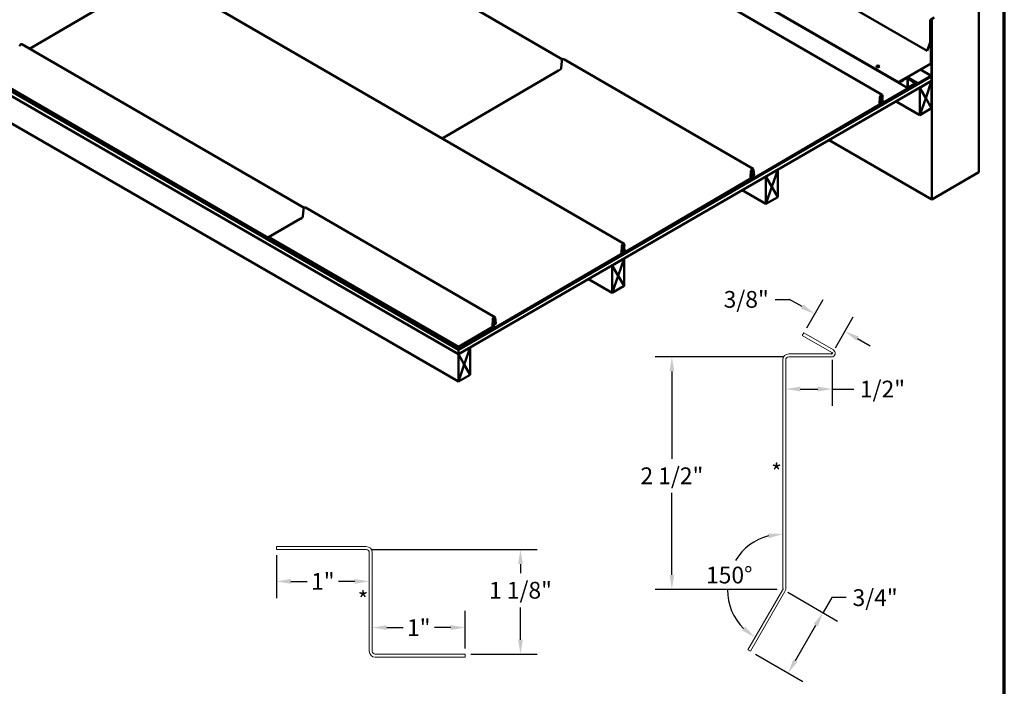
# Model space of a CAD drawing. Units: inches. Extents: x 0.5 to 27.8, y 0.5 to 17.8.
# Drawn here: x 19 to 27.8, y 8.1 to 14.1 of the extents above; entities that cross this region are included whole.
import ezdxf

# ---------------------------------------------------------------- set-up
doc = ezdxf.new("R2010")
doc.units = ezdxf.units.IN
doc.header["$LTSCALE"] = 1.666667
doc.header["$MEASUREMENT"] = 0
doc.linetypes.add('DOTTED', pattern=[0.0482, 0.0069, -0.0413])
doc.layers.get('0').update_dxf_attribs({"lineweight": 13})
for name, color, linetype, lineweight in [('Border (ANSI)', 7, 'Continuous', 70), ('Dimension (ANSI)', 7, 'Continuous', 25), ('Sketch Geometry (ANSI)', 7, 'Continuous', 25), ('Symbol (ANSI)', 7, 'Continuous', 25), ('Visible (ANSI)', 7, 'Continuous', 50)]:
    doc.layers.add(name, color=color, linetype=linetype, lineweight=lineweight)
doc.styles.add('Note Text (ANSI) .09', font='Cambria.ttf')
doc.dimstyles.new('Architectural (ANSI) .09', dxfattribs={"dimscale": 1.666667, "dimtxt": 0.09, "dimasz": 0.078, "dimexe": 0.09, "dimexo": 0.031, "dimgap": 0.031496, "dimtad": 0, "dimtih": 1, "dimtoh": 1, "dimdec": 4, "dimrnd": 1e-08, "dimzin": 3, "dimdsep": 46, "dimlunit": 4, "dimtxsty": 'Note Text (ANSI) .09', "dimcen": 0.09, "dimdle": 0.125, "dimclrd": 256, "dimclre": 256, "dimclrt": 256, "dimadec": 0, "dimazin": 3, "dimtfac": 1, "dimtofl": 0, "dimtmove": 0, "dimatfit": 3, "dimfxl": 1, "dimfrac": 2, "dimtolj": 1, "dimtzin": 12, "dimlwd": -1, "dimlwe": -1, "dimarcsym": 0})

# ---------------------------------------------------------------- blocks, each defined once
blk = doc.blocks.new('Borders ATAS A Border')
at = {"layer": 'Border (ANSI)'}
blk.add_line((16.7, 0.3), (16.7, 10.7), dxfattribs=at)
blk = doc.blocks.new('*D9')
at = {"layer": 'Defpoints', "color": 0, "transparency": 16777216}
for p in [(26.0357, 11.2719), (26.4046, 11.2858), (26.293, 11.0926)]:
    blk.add_point(p, dxfattribs=at)
at = {"layer": 'Dimension (ANSI)', "transparency": 16777216}
for p, q in [((25.7788, 11.5721), (25.9088, 11.5721)), ((26.0213, 11.5071), (25.9088, 11.5721)), ((26.0615, 11.3166), (26.2089, 11.572)), ((26.3188, 11.1373), (26.4796, 11.4157)), ((26.5171, 11.2208), (26.6297, 11.1558))]:
    blk.add_line(p, q, dxfattribs=at)
for points in [[(26.0322, 11.5258), (26.0105, 11.4883), (26.1339, 11.4421)], [(26.528, 11.2396), (26.5063, 11.202), (26.4046, 11.2858)]]:
    blk.add_solid(points, dxfattribs=at)
at = {"layer": 'Dimension (ANSI)', "transparency": 16777216, "insert": (25.5196, 11.5721), "char_height": 0.15, "attachment_point": 5, "style": 'Note Text (ANSI) .09'}
blk.add_mtext('\\A1;3/8"', dxfattribs=at)
blk = doc.blocks.new('*D10')
at = {"layer": 'Defpoints', "color": 0, "transparency": 16777216}
for p in [(26.2905, 11.0835), (25.8739, 10.9323), (26.2905, 10.7685)]:
    blk.add_point(p, dxfattribs=at)
at = {"layer": 'Dimension (ANSI)', "transparency": 16777216}
for p, q in [((26.2905, 11.0318), (26.2905, 10.6185)), ((26.0039, 10.7685), (26.1605, 10.7685)), ((26.2905, 10.7685), (26.4838, 10.7685))]:
    blk.add_line(p, q, dxfattribs=at)
for points in [[(26.0039, 10.7902), (26.0039, 10.7469), (25.8739, 10.7685)], [(26.1605, 10.7902), (26.1605, 10.7469), (26.2905, 10.7685)]]:
    blk.add_solid(points, dxfattribs=at)
at = {"layer": 'Dimension (ANSI)', "transparency": 16777216, "insert": (26.7411, 10.7685), "char_height": 0.15, "attachment_point": 5, "style": 'Note Text (ANSI) .09'}
blk.add_mtext('\\A1;1/2"', dxfattribs=at)
blk = doc.blocks.new('*D11')
at = {"layer": 'Defpoints', "color": 0, "transparency": 16777216}
for p in [(25.8472, 8.9735), (26.2081, 8.7651), (25.5578, 8.4189)]:
    blk.add_point(p, dxfattribs=at)
at = {"layer": 'Dimension (ANSI)', "transparency": 16777216}
for p, q in [((25.892, 8.9476), (26.338, 8.6901)), ((26.2857, 8.8995), (26.2081, 8.7651)), ((26.4157, 8.8995), (26.2857, 8.8995)), ((25.9606, 8.3364), (26.1431, 8.6525)), ((25.6026, 8.393), (26.0255, 8.1489))]:
    blk.add_line(p, q, dxfattribs=at)
for points in [[(26.1243, 8.6634), (26.1618, 8.6417), (26.2081, 8.7651)], [(25.9418, 8.3473), (25.9793, 8.3256), (25.8956, 8.2239)]]:
    blk.add_solid(points, dxfattribs=at)
at = {"layer": 'Dimension (ANSI)', "transparency": 16777216, "insert": (26.6749, 8.8995), "char_height": 0.15, "attachment_point": 5, "style": 'Note Text (ANSI) .09'}
blk.add_mtext('\\A1;3/4"', dxfattribs=at)
blk = doc.blocks.new('*D12')
at = {"layer": 'Defpoints', "color": 0, "transparency": 16777216}
for p in [(24.8531, 11.0568), (25.9005, 11.0568), (25.8472, 8.9735)]:
    blk.add_point(p, dxfattribs=at)
at = {"layer": 'Dimension (ANSI)', "transparency": 16777216}
for p, q in [((25.8489, 11.0568), (24.7031, 11.0568)), ((24.8531, 10.9268), (24.8531, 10.1448)), ((24.8531, 9.1035), (24.8531, 9.8377)), ((25.7955, 8.9735), (24.7031, 8.9735))]:
    blk.add_line(p, q, dxfattribs=at)
for points in [[(24.8315, 10.9268), (24.8748, 10.9268), (24.8531, 11.0568)], [(24.8315, 9.1035), (24.8748, 9.1035), (24.8531, 8.9735)]]:
    blk.add_solid(points, dxfattribs=at)
at = {"layer": 'Dimension (ANSI)', "transparency": 16777216, "insert": (24.8531, 9.9913), "char_height": 0.15, "attachment_point": 5, "style": 'Note Text (ANSI) .09'}
blk.add_mtext('\\A1;2 1/2"', dxfattribs=at)
blk = doc.blocks.new('*D13')
at = {"layer": 'Defpoints', "color": 0, "transparency": 16777216}
for p in [(25.4668, 9.2926), (25.8472, 9.0251), (25.8472, 8.9735), (25.5347, 8.4322)]:
    blk.add_point(p, dxfattribs=at)
at = {"layer": 'Dimension (ANSI)', "transparency": 16777216}
for start, end in [(105.04317, 148.48049), (180.29512, 224.95683)]:
    blk.add_arc((25.8472, 8.9735), 0.4966, start, end, dxfattribs=at)
for points in [[(25.7155, 9.4745), (25.7212, 9.4315), (25.8472, 9.47)], [(25.509, 8.6398), (25.4826, 8.6054), (25.5989, 8.5434)]]:
    blk.add_solid(points, dxfattribs=at)
at = {"layer": 'Dimension (ANSI)', "transparency": 16777216, "insert": (25.3676, 9.102), "char_height": 0.15, "attachment_point": 5, "style": 'Note Text (ANSI) .09'}
blk.add_mtext('\\A1;150°', dxfattribs=at)
blk = doc.blocks.new('*D14')
at = {"layer": 'Defpoints', "color": 0, "transparency": 16777216}
for p in [(22.1668, 8.6315), (22.1668, 8.5911), (23.0001, 8.393)]:
    blk.add_point(p, dxfattribs=at)
at = {"layer": 'Dimension (ANSI)', "transparency": 16777216}
for p, q in [((23.0001, 8.4447), (23.0001, 8.7815)), ((22.2968, 8.6315), (22.4422, 8.6315)), ((22.8701, 8.6315), (22.7247, 8.6315))]:
    blk.add_line(p, q, dxfattribs=at)
for points in [[(22.2968, 8.6532), (22.2968, 8.6098), (22.1668, 8.6315)], [(22.8701, 8.6532), (22.8701, 8.6098), (23.0001, 8.6315)]]:
    blk.add_solid(points, dxfattribs=at)
at = {"layer": 'Dimension (ANSI)', "transparency": 16777216, "insert": (22.5834, 8.6315), "char_height": 0.15, "attachment_point": 5, "style": 'Note Text (ANSI) .09'}
blk.add_mtext('\\A1;1"', dxfattribs=at)
blk = doc.blocks.new('*D15')
at = {"layer": 'Defpoints', "color": 0, "transparency": 16777216}
for p in [(22.1134, 9.3305), (23.4955, 9.3305), (23.0001, 8.393)]:
    blk.add_point(p, dxfattribs=at)
at = {"layer": 'Dimension (ANSI)', "transparency": 16777216}
for p, q in [((22.1651, 9.3305), (23.6455, 9.3305)), ((23.4955, 9.2005), (23.4955, 9.1195)), ((23.4955, 8.523), (23.4955, 8.8124)), ((23.0518, 8.393), (23.6455, 8.393))]:
    blk.add_line(p, q, dxfattribs=at)
for points in [[(23.4738, 9.2005), (23.5171, 9.2005), (23.4955, 9.3305)], [(23.4738, 8.523), (23.5171, 8.523), (23.4955, 8.393)]]:
    blk.add_solid(points, dxfattribs=at)
at = {"layer": 'Dimension (ANSI)', "transparency": 16777216, "insert": (23.4955, 8.966), "char_height": 0.15, "attachment_point": 5, "style": 'Note Text (ANSI) .09'}
blk.add_mtext('\\A1;1 1/8"', dxfattribs=at)
blk = doc.blocks.new('*D16')
at = {"layer": 'Defpoints', "color": 0, "transparency": 16777216}
for p in [(21.3068, 9.3305), (22.1401, 9.0946), (22.1401, 9.0453)]:
    blk.add_point(p, dxfattribs=at)
at = {"layer": 'Dimension (ANSI)', "transparency": 16777216}
for p, q in [((21.3068, 9.2789), (21.3068, 8.8953)), ((21.4368, 9.0453), (21.5822, 9.0453)), ((22.0101, 9.0453), (21.8647, 9.0453))]:
    blk.add_line(p, q, dxfattribs=at)
for points in [[(21.4368, 9.0669), (21.4368, 9.0236), (21.3068, 9.0453)], [(22.0101, 9.0669), (22.0101, 9.0236), (22.1401, 9.0453)]]:
    blk.add_solid(points, dxfattribs=at)
at = {"layer": 'Dimension (ANSI)', "transparency": 16777216, "insert": (21.7234, 9.0453), "char_height": 0.15, "attachment_point": 5, "style": 'Note Text (ANSI) .09'}
blk.add_mtext('\\A1;1"', dxfattribs=at)

msp = doc.modelspace()

# ---------------------------------------------------------------- linework, layer by layer
at = {"layer": 'Sketch Geometry (ANSI)', "color": 9, "linetype": 'DOTTED', "ltscale": 0.032572, "true_color": 0xc0c0c0}
for p, q in [((26.283881, 11.083453), (26.290547, 11.083453)), ((26.287214, 11.095893), (26.292988, 11.09256)), ((26.292988, 11.09256), (26.289654, 11.086787)), ((26.290547, 11.083453), (26.290547, 11.09012))]:
    msp.add_line(p, q, dxfattribs=at)
at = {"layer": 'Sketch Geometry (ANSI)', "color": 9, "linetype": 'DOTTED', "ltscale": 0.034918, "true_color": 0xc0c0c0}
for p, q in [((25.847214, 8.973453), (25.843641, 8.967265)), ((25.847214, 8.980599), (25.847214, 8.973453))]:
    msp.add_line(p, q, dxfattribs=at)
at = {"layer": 'Visible (ANSI)'}
for p, q in [((22.898069, 16.24982), (27.140709, 13.800331)), ((22.648919, 15.964516), (26.89156, 13.515026)), ((22.723856, 15.916884), (26.966496, 13.467395)), ((26.967433, 13.465589), (22.724793, 15.915078)), ((22.494838, 15.862428), (26.738139, 13.404849)), ((21.337699, 15.194223), (23.872703, 13.721678)), ((27.606375, 15.162595), (27.606375, 12.713105)), ((20.180477, 14.526232), (24.423778, 12.068652)), ((20.133056, 14.425021), (19.093383, 13.817705)), ((27.167226, 13.869373), (27.167226, 14.070184)), ((27.169489, 14.071491), (27.169489, 13.870679)), ((27.179141, 14.065469), (27.169489, 14.071042)), ((27.181404, 14.066775), (27.169969, 14.073377)), ((27.171751, 14.078023), (27.204278, 14.096802)), ((27.204278, 14.094189), (27.171751, 14.07541)), ((27.181404, 14.066775), (27.179141, 14.065469)), ((27.179141, 14.065469), (27.179141, 13.575571)), ((27.181404, 13.576877), (27.181404, 14.066775)), ((27.182111, 12.468157), (27.182111, 14.081391)), ((27.169489, 14.019684), (27.177727, 14.014928)), ((27.169489, 14.017071), (27.175464, 14.013621)), ((27.175464, 14.013621), (27.177727, 14.014928)), ((27.175464, 13.689635), (27.175464, 14.013621)), ((27.177727, 14.014928), (27.177727, 13.690942)), ((27.140709, 13.800331), (27.166923, 13.867892)), ((27.168882, 13.867717), (27.142669, 13.800156)), ((21.55639, 12.391388), (19.023585, 13.858125)), ((27.142669, 13.800156), (27.140709, 13.800331)), ((23.865108, 13.70655), (23.860844, 13.645101)), ((23.883212, 13.724654), (25.580504, 12.741638)), ((26.89446, 13.524785), (27.173202, 13.685716)), ((27.173202, 13.683103), (26.89446, 13.522172)), ((23.835791, 13.623443), (22.792002, 13.013723)), ((23.852571, 13.631495), (23.840196, 13.624267)), ((26.687895, 13.659323), (26.687895, 13.658506)), ((26.712895, 13.659323), (26.712895, 13.658506)), ((27.178434, 13.575979), (27.083045, 13.631052)), ((22.938763, 11.128204), (18.696123, 13.577694)), ((22.938763, 11.125591), (18.696123, 13.575081)), ((22.938763, 11.124775), (18.696123, 13.574264)), ((22.938763, 11.122162), (18.696123, 13.571652)), ((22.938763, 11.121345), (18.696123, 13.570835)), ((22.938763, 11.080521), (18.696123, 13.53001)), ((22.938693, 11.079745), (18.696123, 13.529194)), ((21.36165, 12.046826), (18.696145, 13.591115)), ((18.696148, 13.593725), (21.361654, 12.049436)), ((27.176878, 13.571652), (22.938763, 11.124775)), ((22.938763, 11.121345), (27.181404, 13.570835)), ((22.938763, 11.122162), (27.176878, 13.569039)), ((27.181404, 13.53001), (22.938763, 11.080521)), ((27.178434, 13.573366), (25.598191, 12.661013)), ((25.982974, 12.88578), (27.178434, 13.575979)), ((26.736734, 13.325955), (27.053658, 13.511083)), ((27.053658, 13.50847), (26.736747, 13.32335)), ((26.892724, 13.519745), (26.89446, 13.518743)), ((26.89446, 13.521355), (26.893855, 13.521705)), ((26.89446, 13.521355), (26.962908, 13.560874)), ((26.962908, 13.558261), (26.89446, 13.518743)), ((26.89446, 13.517926), (26.927977, 13.537277)), ((26.927977, 13.534664), (26.89446, 13.515313)), ((26.89446, 13.518743), (26.89446, 13.521355)), ((26.92727, 13.537685), (26.927977, 13.537277)), ((26.927977, 13.537277), (26.927977, 13.534664)), ((26.964075, 13.562364), (26.966108, 13.561191)), ((27.053658, 13.511083), (26.96461, 13.562673)), ((26.965171, 13.470324), (26.965171, 13.556955)), ((26.967433, 13.558261), (26.967433, 13.471631)), ((26.967433, 13.550668), (27.038144, 13.509843)), ((26.969696, 13.470324), (27.038144, 13.509843)), ((27.038144, 13.50723), (26.969696, 13.467712)), ((27.038144, 13.506414), (27.037437, 13.506822)), ((27.038144, 13.509843), (27.038144, 13.50723)), ((27.053658, 13.50847), (27.053658, 13.511083)), ((27.075267, 13.467997), (27.181333, 13.529235)), ((27.128318, 13.376193), (27.181333, 13.529235)), ((27.181404, 13.529194), (27.128371, 13.376101)), ((27.178434, 13.575979), (27.178434, 13.573366)), ((27.181404, 13.570835), (27.179705, 13.571816)), ((27.181333, 13.529235), (27.180697, 13.529602)), ((27.181404, 13.529194), (27.181333, 13.529235)), ((27.181404, 13.570835), (27.181404, 13.53001)), ((27.181404, 13.529194), (27.181404, 13.284245)), ((26.967433, 13.465589), (27.038144, 13.506414)), ((26.967433, 13.460748), (26.967433, 13.465589)), ((27.038144, 13.502053), (27.038144, 13.506414)), ((27.075267, 13.467997), (27.074631, 13.468365)), ((27.075338, 13.467957), (27.075267, 13.467997)), ((27.128371, 13.376101), (27.075338, 13.467957)), ((27.075338, 13.223008), (27.075338, 13.467957)), ((26.714536, 13.323901), (26.71871, 13.385402)), ((26.720966, 13.386491), (26.716791, 13.32499)), ((26.718466, 13.327022), (26.720801, 13.366934)), ((26.723058, 13.368055), (26.720723, 13.328143)), ((26.737513, 13.383793), (26.722518, 13.392465)), ((26.724091, 13.395414), (26.740563, 13.385873)), ((26.727908, 13.328393), (26.727908, 13.352748)), ((26.73017, 13.354054), (26.73017, 13.3297)), ((26.73677, 13.342259), (26.73017, 13.346082)), ((26.73017, 13.344278), (26.738294, 13.339572)), ((26.731678, 13.361385), (26.737253, 13.36721)), ((26.732074, 13.358937), (26.747424, 13.350045)), ((26.738102, 13.365279), (26.732527, 13.359453)), ((26.738622, 13.3706), (26.738085, 13.376933)), ((26.740563, 13.385873), (26.739129, 13.39751)), ((26.740338, 13.378477), (26.740875, 13.372144)), ((26.742806, 13.387513), (26.740563, 13.385873)), ((26.741372, 13.399149), (26.742806, 13.387513)), ((27.075267, 13.223048), (26.862499, 13.34589)), ((27.075338, 13.223008), (27.128371, 13.376101)), ((27.181333, 13.284286), (27.128353, 13.37605)), ((27.128371, 13.376101), (27.181404, 13.284245)), ((22.938693, 10.834796), (18.696123, 13.284245)), ((25.579554, 12.652739), (26.706854, 13.31124)), ((26.706867, 13.308635), (25.579567, 12.650134)), ((26.653676, 13.277564), (26.656941, 13.275679)), ((26.655926, 13.278878), (26.656941, 13.278292)), ((26.656941, 13.278292), (26.673785, 13.288017)), ((26.673785, 13.285404), (26.656941, 13.275679)), ((26.656941, 13.275679), (26.656941, 13.278292)), ((26.673785, 13.288017), (26.672671, 13.28866)), ((26.673785, 13.288017), (26.673785, 13.285404)), ((26.682624, 13.290507), (26.679209, 13.292479)), ((26.681458, 13.293793), (26.682624, 13.29312)), ((26.682624, 13.29312), (26.699467, 13.302845)), ((26.699467, 13.300232), (26.682624, 13.290507)), ((26.682624, 13.290507), (26.682624, 13.29312)), ((26.710177, 13.315539), (26.712246, 13.316733)), ((26.712246, 13.31412), (26.710177, 13.312926)), ((26.730476, 13.322708), (26.720735, 13.328353)), ((27.181333, 13.284286), (27.075373, 13.22311)), ((27.181404, 13.284245), (27.181333, 13.284286)), ((27.075338, 13.223008), (27.075267, 13.223048)), ((27.182111, 12.468157), (26.262165, 12.999288)), ((25.557703, 12.661492), (25.561877, 12.722993)), ((25.564132, 12.724083), (25.559958, 12.662582)), ((25.587413, 12.685431), (25.581361, 12.734534)), ((25.583604, 12.736173), (25.589656, 12.68707)), ((25.696409, 12.671913), (25.802475, 12.73315)), ((25.74946, 12.580108), (25.802475, 12.73315)), ((25.802546, 12.73311), (25.749513, 12.580017)), ((25.802475, 12.73315), (25.801839, 12.733518)), ((25.802546, 12.73311), (25.802475, 12.73315)), ((25.802546, 12.73311), (25.802546, 12.488161)), ((27.606375, 12.713105), (27.182111, 12.468157)), ((25.578019, 12.649366), (23.283831, 11.324816)), ((23.668613, 11.549583), (25.572983, 12.649071)), ((24.422374, 11.989758), (25.549674, 12.64826)), ((25.549687, 12.645655), (24.422387, 11.987153)), ((25.572318, 12.649391), (25.558775, 12.657241)), ((25.56935, 12.681374), (25.56154, 12.685888)), ((25.561711, 12.688403), (25.571613, 12.682681)), ((25.562283, 12.696827), (25.577959, 12.687746)), ((25.562474, 12.699654), (25.580202, 12.689386)), ((25.56935, 12.681374), (25.571613, 12.682681)), ((25.56935, 12.655963), (25.56935, 12.681374)), ((25.571613, 12.682681), (25.571613, 12.65727)), ((25.571613, 12.68176), (25.580526, 12.676597)), ((25.577959, 12.687746), (25.580202, 12.689386)), ((25.579002, 12.679284), (25.577959, 12.687746)), ((25.578346, 12.652168), (25.593406, 12.660863)), ((25.580202, 12.689386), (25.581245, 12.680923)), ((25.696409, 12.671913), (25.695773, 12.672281)), ((25.69648, 12.671872), (25.696409, 12.671913)), ((25.749513, 12.580017), (25.69648, 12.671872)), ((25.69648, 12.426923), (25.69648, 12.671872)), ((25.696409, 12.426964), (25.483641, 12.549806)), ((25.69648, 12.426923), (25.749513, 12.580017)), ((25.802475, 12.488202), (25.749495, 12.579966)), ((25.749513, 12.580017), (25.802546, 12.488161)), ((25.802475, 12.488202), (25.696515, 12.427026)), ((25.802546, 12.488161), (25.802475, 12.488202)), ((21.54933, 12.376767), (21.545119, 12.315244)), ((23.265322, 11.41383), (21.56739, 12.394845)), ((25.69648, 12.426923), (25.696409, 12.426964)), ((21.519853, 12.293441), (21.237789, 12.128671)), ((21.536846, 12.301623), (21.524252, 12.294266)), ((21.281361, 12.096382), (21.240344, 12.120095)), ((21.240345, 12.122707), (21.281359, 12.098996)), ((22.938791, 11.143891), (21.240347, 12.125809)), ((21.240349, 12.128421), (22.938791, 11.146504)), ((21.242465, 12.122662), (21.242469, 12.125272)), ((21.277662, 12.10227), (21.242465, 12.122662)), ((21.242469, 12.125272), (21.277666, 12.10488)), ((21.290633, 12.092675), (21.277977, 12.102062)), ((21.278296, 12.104465), (21.290952, 12.095078)), ((21.281359, 12.098996), (21.281779, 12.099242)), ((21.281359, 12.098996), (21.281361, 12.096382)), ((21.283752, 12.097779), (21.281361, 12.096382)), ((21.291267, 12.09487), (21.361661, 12.054086)), ((21.290944, 12.090567), (21.290946, 12.09228)), ((21.361654, 12.049599), (21.290944, 12.090567)), ((21.291091, 12.092363), (21.290946, 12.09228)), ((21.290946, 12.09228), (21.361657, 12.051313)), ((21.361657, 12.051476), (21.291263, 12.092259)), ((21.340549, 12.066767), (21.340546, 12.069381)), ((21.340546, 12.069381), (21.361666, 12.057145)), ((21.361662, 12.054535), (21.340549, 12.066767)), ((21.361657, 12.051313), (21.361654, 12.049599)), ((21.363863, 12.050875), (21.361654, 12.049599)), ((21.361661, 12.054086), (21.361657, 12.051476)), ((21.363425, 12.052497), (21.361657, 12.051476)), ((21.363484, 12.052368), (21.361657, 12.051313)), ((21.36202, 12.054294), (21.361661, 12.054086)), ((21.371172, 12.050175), (21.364821, 12.046508)), ((24.400176, 11.987704), (24.40435, 12.049205)), ((24.406605, 12.050295), (24.402431, 11.988794)), ((24.404105, 11.990825), (24.406441, 12.030738)), ((24.408698, 12.031859), (24.406362, 11.991946)), ((24.423152, 12.047596), (24.408158, 12.056269)), ((24.409731, 12.059218), (24.426203, 12.049677)), ((24.413547, 11.992197), (24.413547, 12.016551)), ((24.41581, 12.017857), (24.41581, 11.993503)), ((24.422409, 12.006063), (24.41581, 12.009885)), ((24.41581, 12.008081), (24.423934, 12.003376)), ((24.417318, 12.025188), (24.422893, 12.031013)), ((24.417713, 12.02274), (24.433064, 12.013849)), ((24.423742, 12.029082), (24.418167, 12.023257)), ((24.424262, 12.034403), (24.423724, 12.040737)), ((24.426203, 12.049677), (24.424768, 12.061313)), ((24.425977, 12.04228), (24.426515, 12.035947)), ((24.428446, 12.051316), (24.426203, 12.049677)), ((24.427011, 12.062952), (24.428446, 12.051316)), ((23.265193, 11.316542), (24.392494, 11.975044)), ((24.392507, 11.972439), (23.265207, 11.313937)), ((24.317551, 11.875829), (24.423617, 11.937066)), ((24.339316, 11.941367), (24.34258, 11.939482)), ((24.341565, 11.942682), (24.34258, 11.942095)), ((24.34258, 11.942095), (24.359425, 11.95182)), ((24.359425, 11.949208), (24.34258, 11.939482)), ((24.34258, 11.939482), (24.34258, 11.942095)), ((24.359425, 11.95182), (24.358311, 11.952463)), ((24.359425, 11.95182), (24.359425, 11.949208)), ((24.368264, 11.954311), (24.364848, 11.956282)), ((24.367098, 11.957596), (24.368264, 11.956923)), ((24.368264, 11.956923), (24.385107, 11.966648)), ((24.385107, 11.964035), (24.368264, 11.954311)), ((24.368264, 11.954311), (24.368264, 11.956923)), ((24.370601, 11.784024), (24.423617, 11.937066)), ((24.423688, 11.937025), (24.370655, 11.783932)), ((24.395817, 11.979342), (24.397885, 11.980536)), ((24.397885, 11.977923), (24.395817, 11.976729)), ((24.416115, 11.986511), (24.406375, 11.992157)), ((24.423617, 11.937066), (24.42298, 11.937434)), ((24.423688, 11.937025), (24.423617, 11.937066)), ((24.423688, 11.937025), (24.423688, 11.692077)), ((24.317551, 11.875829), (24.316914, 11.876197)), ((24.317622, 11.875788), (24.317551, 11.875829)), ((24.370655, 11.783932), (24.317622, 11.875788)), ((24.317622, 11.630839), (24.317622, 11.875788)), ((24.317551, 11.63088), (24.104782, 11.753722)), ((24.317622, 11.630839), (24.370655, 11.783932)), ((24.423617, 11.692117), (24.370637, 11.783881)), ((24.370655, 11.783932), (24.423688, 11.692077)), ((24.423617, 11.692117), (24.317657, 11.630941)), ((24.423688, 11.692077), (24.423617, 11.692117)), ((24.317622, 11.630839), (24.317551, 11.63088)), ((23.243578, 11.333337), (23.247854, 11.396339)), ((23.25011, 11.397428), (23.245834, 11.334427)), ((23.272044, 11.357959), (23.265991, 11.407062)), ((23.268234, 11.408702), (23.274287, 11.359598)), ((23.263658, 11.313169), (22.938763, 11.125591)), ((22.938763, 11.128204), (23.258623, 11.312875)), ((22.938791, 11.146504), (23.235311, 11.319713)), ((23.235324, 11.317108), (22.938791, 11.143891)), ((23.257957, 11.313195), (23.241358, 11.322816)), ((23.254989, 11.345177), (23.246881, 11.349864)), ((23.247052, 11.352379), (23.257252, 11.346484)), ((23.247523, 11.359312), (23.265159, 11.349124)), ((23.248154, 11.368614), (23.262589, 11.360275)), ((23.248346, 11.371438), (23.264832, 11.361914)), ((23.254989, 11.345177), (23.257252, 11.346484)), ((23.254989, 11.319767), (23.254989, 11.345177)), ((23.257252, 11.346484), (23.257252, 11.321073)), ((23.262589, 11.360275), (23.264832, 11.361914)), ((23.263632, 11.351812), (23.262589, 11.360275)), ((23.263986, 11.315971), (23.279046, 11.324666)), ((23.264832, 11.361914), (23.265875, 11.353451)), ((22.938693, 11.079745), (23.044759, 11.140982)), ((22.938763, 11.125591), (22.938763, 11.128204)), ((22.938763, 11.124775), (22.938763, 11.122162)), ((22.938791, 11.146504), (22.938791, 11.143891)), ((22.991743, 10.98794), (23.044759, 11.140982)), ((23.044829, 11.140941), (22.991796, 10.987848)), ((23.044759, 11.140982), (23.044122, 11.14135)), ((23.044829, 11.140941), (23.044759, 11.140982)), ((23.044829, 10.895992), (23.044829, 11.140941)), ((22.938763, 11.079704), (22.938693, 11.079745)), ((22.938763, 11.080521), (22.938763, 11.121345)), ((22.991796, 10.987848), (22.938763, 11.079704)), ((22.938763, 11.079704), (22.938763, 10.834755)), ((22.938763, 10.834755), (22.991796, 10.987848)), ((23.044759, 10.896033), (22.991779, 10.987797)), ((22.991796, 10.987848), (23.044829, 10.895992)), ((23.044759, 10.896033), (22.938799, 10.834857)), ((23.044829, 10.895992), (23.044759, 10.896033)), ((22.938763, 10.834755), (22.938693, 10.834796))]:
    msp.add_line(p, q, dxfattribs=at)
at = {"layer": 'Visible (ANSI)', "color": 1, "linetype": 'Continuous', "lineweight": 18, "true_color": 0xff0000}
for p, q in [((26.022355, 11.24881), (26.035688, 11.271904)), ((26.287214, 11.095893), (26.022355, 11.24881)), ((26.035688, 11.271904), (26.300547, 11.118987)), ((25.900547, 11.083453), (26.283881, 11.083453)), ((26.283881, 11.056787), (25.900547, 11.056787)), ((26.283881, 11.083453), (26.258725, 11.083453)), ((26.266498, 11.107854), (26.287214, 11.095893)), ((25.847214, 8.980599), (25.847214, 11.03012)), ((25.873881, 11.03012), (25.873881, 8.980599)), ((25.534714, 8.432187), (25.843641, 8.967265)), ((25.866735, 8.953932), (25.557808, 8.418854)), ((25.557808, 8.418854), (25.534714, 8.432187))]:
    msp.add_line(p, q, dxfattribs=at)
at = {"layer": 'Visible (ANSI)', "color": 36, "linetype": 'Continuous', "lineweight": 18, "true_color": 0x804000}
for p, q in [((21.306763, 9.357212), (22.113429, 9.357212)), ((21.306763, 9.330546), (21.306763, 9.357212)), ((22.113429, 9.330546), (21.306763, 9.330546)), ((22.140096, 8.419712), (22.140096, 9.303879)), ((22.166763, 9.303879), (22.166763, 8.419712)), ((22.193429, 8.393046), (23.000096, 8.393046)), ((23.000096, 8.393046), (23.000096, 8.366379)), ((23.000096, 8.366379), (22.193429, 8.366379))]:
    msp.add_line(p, q, dxfattribs=at)
at = {"layer": 'Visible (ANSI)', "color": 1, "linetype": 'Continuous', "lineweight": 18, "true_color": 0xff0000}
for centre, radius, start, end in [((25.900547, 11.03012), 0.053333, 90, 180), ((25.900547, 11.03012), 0.026667, 90, 180), ((26.283881, 11.09012), 0.033333, 270, 60), ((26.283881, 11.09012), 0.006667, 270, 60), ((26.283881, 11.09012), 0.006667, 270, 60), ((25.820547, 8.980599), 0.026667, 330, 0), ((25.820547, 8.980599), 0.053333, 330, 0)]:
    msp.add_arc(centre, radius, start, end, dxfattribs=at)
at = {"layer": 'Visible (ANSI)', "color": 36, "linetype": 'Continuous', "lineweight": 18, "true_color": 0x804000}
for centre, radius, start, end in [((22.113429, 9.303879), 0.053333, 0, 90), ((22.113429, 9.303879), 0.026667, 0, 90), ((22.193429, 8.419712), 0.053333, 180, 270), ((22.193429, 8.419712), 0.026667, 180, 270)]:
    msp.add_arc(centre, radius, start, end, dxfattribs=at)
at = {"layer": 'Visible (ANSI)'}
for centre, major_axis, ratio, start_param, end_param in [((27.171751, 14.072797), (0.0032, 0.005543), 0.57735027, 0.78539816, 2.35619449), ((27.171751, 14.072797), (-0.0016, -0.002771), 0.57735027, 3.92699082, 5.49778714), ((19.016091, 13.845187), (0.007495, 0.012937), 0.5763383, 0.00010988, 2.26979), ((27.164963, 13.868067), (0.0016, 0.002771), 0.57735027, 4.97418837, 5.49778714), ((27.164963, 13.868067), (-0.0032, -0.005543), 0.57735027, 1.83259571, 2.35619449), ((23.875686, 13.711663), (-0.007526, -0.01299), 0.5763382, 3.14167289, 5.41726869), ((27.173202, 13.688329), (-0.0032, -0.005543), 0.57735027, 0.78539816, 2.35619449), ((27.173202, 13.688329), (0.0016, 0.002771), 0.57735027, 3.92699082, 5.49778714), ((26.700395, 13.658506), (0.0125, 0), 0.57735027, 3.14159265, 6.28318531), ((26.89446, 13.520049), (-0.0029, -0.005023), 0.57735027, 3.92699082, 7.06858347), ((26.89446, 13.520049), (-0.0013, -0.002252), 0.57735027, 3.92699082, 7.06858347), ((26.962908, 13.555648), (0.0032, 0.005543), 0.57735027, 5.49778714, 7.06858347), ((26.962908, 13.555648), (0.0016, 0.002771), 0.57735027, 5.49778714, 7.06858347), ((27.176878, 13.574264), (0.0032, 0.005543), 0.57735027, 3.92699082, 5.49778714), ((27.176878, 13.574264), (-0.0016, -0.002771), 0.57735027, 0.78539816, 2.35619449), ((26.969696, 13.472937), (-0.0032, -0.005543), 0.57735027, 5.49778714, 7.06858347), ((26.969696, 13.472937), (-0.0016, -0.002771), 0.57735027, 5.49778714, 7.06858347), ((26.730072, 13.390891), (0.00806, 0.013961), 0.57735027, 5.62988828, 8.55799384), ((26.730579, 13.37179), (0.006931, 0.012004), 0.57735027, 5.59093411, 8.56956663), ((26.730072, 13.390891), (0.00646, 0.01119), 0.57735027, 5.62988828, 8.55799384), ((26.730579, 13.37179), (0.005331, 0.009233), 0.57735027, 5.59093411, 8.56956663), ((26.733944, 13.356233), (0.004268, 0.007392), 0.57735027, 1.1701367, 2.35619449), ((26.733944, 13.356233), (-0.002668, -0.004621), 0.57735027, 4.31172935, 5.49778714), ((26.742097, 13.346152), (-0.0038, -0.006582), 0.57735052, 5.62988657, 8.77147922), ((26.736425, 13.369094), (0.001561, 0.002703), 0.57735027, 4.31172935, 5.59093411), ((26.736425, 13.369094), (-0.003161, -0.005475), 0.57735027, 1.1701367, 2.44934146), ((26.712246, 13.323933), (-0.006009, -0.010408), 0.57735027, 0.78539816, 2.28638132), ((26.712246, 13.323933), (0.004409, 0.007637), 0.57735027, 3.92699082, 5.42797397), ((25.57277, 12.728256), (0.007728, 0.013385), 0.57735027, 5.62988828, 8.55799384), ((25.57277, 12.728256), (0.006128, 0.010614), 0.57735027, 5.62988828, 8.55799384), ((25.584329, 12.683177), (-0.0038, -0.006582), 0.57735052, 5.62988657, 8.77147922), ((21.559891, 12.381871), (0.0075, 0.012974), 0.57694957, 0.00014452, 2.27513446), ((21.536803, 12.311226), (0.005906, 0.010216), 0.57694957, 3.93319759, 5.41672757), ((21.240346, 12.124258), (0.00255, -0.004417), 0.57735021, 2.35553831, 5.49713096), ((21.240346, 12.124258), (-0.00095, 0.001645), 0.57735028, 5.49713102, 8.63872368), ((21.277658, 12.099659), (0.0016, -0.002771), 0.57735027, 2.21482713, 2.35445347), ((21.277658, 12.099659), (0.0032, -0.005543), 0.57735027, 2.21482713, 2.35445347), ((21.291271, 12.097481), (-0.0016, 0.002771), 0.57735027, 2.21482713, 2.35445347), ((21.291271, 12.097481), (-0.0032, 0.005543), 0.57735027, 2.21482713, 2.35445347), ((21.361658, 12.051986), (0.003163, -0.005478), 0.57735027, 5.49604612, 8.63763878), ((21.361658, 12.051986), (-0.001563, 0.002706), 0.57735027, 2.35445347, 5.49604612), ((24.415711, 12.054695), (0.00806, 0.013961), 0.57735027, 5.62988828, 8.55799384), ((24.416218, 12.035593), (0.006931, 0.012004), 0.57735027, 5.59093411, 8.56956663), ((24.415711, 12.054695), (0.00646, 0.01119), 0.57735027, 5.62988828, 8.55799384), ((24.416218, 12.035593), (0.005331, 0.009233), 0.57735027, 5.59093411, 8.56956663), ((24.419583, 12.020036), (0.004268, 0.007392), 0.57735027, 1.1701367, 2.35619449), ((24.419583, 12.020036), (-0.002668, -0.004621), 0.57735027, 4.31172935, 5.49778714), ((24.427737, 12.009956), (-0.0038, -0.006582), 0.57735052, 5.62988657, 8.77147922), ((24.422064, 12.032897), (0.001561, 0.002703), 0.57735027, 4.31172935, 5.59093411), ((24.422064, 12.032897), (-0.003161, -0.005475), 0.57735027, 1.1701367, 2.44934146), ((24.397885, 11.987736), (-0.006009, -0.010408), 0.57735027, 0.78539816, 2.28638132), ((24.397885, 11.987736), (0.004409, 0.007637), 0.57735027, 3.92699082, 5.42797397), ((23.258072, 11.401275), (0.007249, 0.012555), 0.57735027, 5.62988841, 8.55799365), ((23.258072, 11.401275), (0.005649, 0.009784), 0.57735027, 5.62988841, 8.55799365), ((23.235262, 11.329319), (-0.0059, -0.010219), 0.57735027, 0.79127842, 2.2748084), ((23.235262, 11.329319), (-0.0075, -0.01299), 0.57735027, 0.79127842, 2.2748084), ((23.268959, 11.355705), (-0.0038, -0.006582), 0.57735028, 5.62988826, 8.77148092), ((23.268959, 11.355705), (-0.0022, -0.003811), 0.57735028, 5.62988826, 8.77148092)]:
    msp.add_ellipse(centre, major_axis=major_axis, ratio=ratio, start_param=start_param, end_param=end_param, dxfattribs=at)
msp.add_ellipse((26.700395, 13.659323), major_axis=(0.0125, 0), ratio=0.57735027, dxfattribs=at)
for points, knots in [([(23.840196, 13.624267), (23.839735, 13.624323), (23.839276, 13.624341), (23.837915, 13.624274), (23.83705, 13.624066), (23.836098, 13.623614), (23.835943, 13.623531), (23.835791, 13.623443)], [0, 0, 0, 0, 0.035923057, 0.035923057, 0.107873801, 0.107873801, 0.122379573, 0.122379573, 0.122379573, 0.122379573]), ([(23.860844, 13.645101), (23.860763, 13.643926), (23.860509, 13.642676), (23.859681, 13.640144), (23.859113, 13.638882), (23.857647, 13.636352), (23.856736, 13.635122), (23.85473, 13.633001), (23.853656, 13.632129), (23.852571, 13.631495)], [-0.44556722, -0.44556722, -0.44556722, -0.44556722, -0.339774305, -0.339774305, -0.233981337, -0.233981337, -0.116990724, -0.116990724, 0, 0, 0, 0]), ([(26.73677, 13.342259), (26.736819, 13.341864), (26.736907, 13.341498), (26.737158, 13.340831), (26.737322, 13.340533), (26.737886, 13.339805), (26.738365, 13.339485), (26.739491, 13.339185), (26.740128, 13.339208), (26.741478, 13.339597), (26.742179, 13.33996), (26.743556, 13.340981), (26.744219, 13.34163), (26.745422, 13.343136), (26.745949, 13.34398), (26.746798, 13.345754), (26.74711, 13.346668), (26.747472, 13.348446), (26.747517, 13.349292), (26.747424, 13.350045)], [-0.607272668, -0.607272668, -0.607272668, -0.607272668, -0.567377034, -0.567377034, -0.526812781, -0.526812781, -0.451680165, -0.451680165, -0.376590587, -0.376590587, -0.301650309, -0.301650309, -0.226703494, -0.226703494, -0.151526176, -0.151526176, -0.075949899, -0.075949899, 0, 0, 0, 0]), ([(26.699467, 13.302845), (26.700102, 13.303211), (26.70087, 13.303735), (26.702088, 13.304728), (26.702503, 13.305115), (26.702882, 13.305536), (26.702992, 13.305667), (26.703105, 13.305839), (26.703137, 13.305892), (26.70316, 13.305944)], [-0.0973541475, -0.0973541475, -0.0973541475, -0.0973541475, -0.0492734489, -0.0492734489, -0.0157516902, -0.0157516902, -0.0043531925, -0.0043531925, 0, 0, 0, 0]), ([(26.704456, 13.30488), (26.704382, 13.304701), (26.704274, 13.304518), (26.704028, 13.304147), (26.70387, 13.303941), (26.703374, 13.303346), (26.702947, 13.302902), (26.701485, 13.301562), (26.700398, 13.300769), (26.699467, 13.300232)], [-0.192662758, -0.192662758, -0.192662758, -0.192662758, -0.174352747, -0.174352747, -0.15105721, -0.15105721, -0.100253365, -0.100253365, 0, 0, 0, 0]), ([(26.70316, 13.305944), (26.703305, 13.306271), (26.70368, 13.30719), (26.704514, 13.309243), (26.704918, 13.310241), (26.705189, 13.310891)], [-0.105753436, -0.105753436, -0.105753436, -0.105753436, -0.054493878, -0.054493878, 0, 0, 0, 0]), ([(26.706485, 13.309827), (26.70634, 13.309499), (26.705965, 13.30858), (26.705131, 13.306527), (26.704727, 13.305529), (26.704456, 13.30488)], [-0.105753434, -0.105753434, -0.105753434, -0.105753434, -0.054493877, -0.054493877, 0, 0, 0, 0]), ([(26.705189, 13.310891), (26.70527, 13.311086), (26.705411, 13.311301), (26.70569, 13.311696), (26.705888, 13.311937), (26.70648, 13.312608), (26.706997, 13.313122), (26.708809, 13.314698), (26.70987, 13.315361), (26.710177, 13.315539)], [-0.062648525, -0.062648525, -0.062648525, -0.062648525, -0.0575850347, -0.0575850347, -0.0497618276, -0.0497618276, -0.0331514577, -0.0331514577, 0, 0, 0, 0]), ([(26.710177, 13.312926), (26.709882, 13.312755), (26.708787, 13.312033), (26.707325, 13.310785), (26.706984, 13.310459), (26.70669, 13.310128), (26.706607, 13.310028), (26.706524, 13.309902), (26.706501, 13.309864), (26.706485, 13.309827)], [-0.104349793, -0.104349793, -0.104349793, -0.104349793, -0.038386621, -0.038386621, -0.011568749, -0.011568749, -0.003097241, -0.003097241, 0, 0, 0, 0]), ([(26.706854, 13.31124), (26.707767, 13.311774), (26.708672, 13.312489), (26.710382, 13.314215), (26.711174, 13.315213), (26.712631, 13.317503), (26.71326, 13.318792), (26.714176, 13.321398), (26.714454, 13.322691), (26.714536, 13.323901)], [-0.414363547, -0.414363547, -0.414363547, -0.414363547, -0.315979232, -0.315979232, -0.217594917, -0.217594917, -0.108797459, -0.108797459, 0, 0, 0, 0]), ([(26.716791, 13.32499), (26.716696, 13.323577), (26.716393, 13.322075), (26.715402, 13.319032), (26.714721, 13.317514), (26.712963, 13.314472), (26.711869, 13.312995), (26.709462, 13.310445), (26.708172, 13.309397), (26.706867, 13.308635)], [-0.535291909, -0.535291909, -0.535291909, -0.535291909, -0.408194996, -0.408194996, -0.281098083, -0.281098083, -0.140549041, -0.140549041, 0, 0, 0, 0]), ([(26.736747, 13.32335), (26.736149, 13.323), (26.735551, 13.322721), (26.734377, 13.322316), (26.733804, 13.32219), (26.7322, 13.322053), (26.731245, 13.322251), (26.729637, 13.323204), (26.729, 13.323949), (26.728131, 13.325892), (26.727908, 13.327072), (26.727908, 13.328393)], [-0.498991559, -0.498991559, -0.498991559, -0.498991559, -0.434471196, -0.434471196, -0.369950833, -0.369950833, -0.246633889, -0.246633889, -0.123316944, -0.123316944, 0, 0, 0, 0]), ([(26.73017, 13.3297), (26.73017, 13.329186), (26.730216, 13.328701), (26.730396, 13.327799), (26.730531, 13.327386), (26.731045, 13.326311), (26.731531, 13.325777), (26.732748, 13.325109), (26.733466, 13.324982), (26.735042, 13.325158), (26.735884, 13.325458), (26.736734, 13.325955)], [-0.370511471, -0.370511471, -0.370511471, -0.370511471, -0.322603778, -0.322603778, -0.274696085, -0.274696085, -0.183130723, -0.183130723, -0.091565362, -0.091565362, 0, 0, 0, 0]), ([(25.549674, 12.64826), (25.550628, 12.648817), (25.551574, 12.649564), (25.553361, 12.651369), (25.554189, 12.652412), (25.555712, 12.654805), (25.55637, 12.656152), (25.557327, 12.658877), (25.557617, 12.660228), (25.557703, 12.661492)], [-0.433085688, -0.433085688, -0.433085688, -0.433085688, -0.330256086, -0.330256086, -0.227426484, -0.227426484, -0.113713242, -0.113713242, 0, 0, 0, 0]), ([(25.559958, 12.662582), (25.559859, 12.661119), (25.559546, 12.659565), (25.55852, 12.656415), (25.557815, 12.654843), (25.555996, 12.651696), (25.554864, 12.650167), (25.552372, 12.647528), (25.551037, 12.646443), (25.549687, 12.645655)], [-0.554014051, -0.554014051, -0.554014051, -0.554014051, -0.42247185, -0.42247185, -0.29092965, -0.29092965, -0.145464825, -0.145464825, 0, 0, 0, 0]), ([(25.579567, 12.650134), (25.578875, 12.649729), (25.578185, 12.649408), (25.576828, 12.648939), (25.576165, 12.648794), (25.574311, 12.648635), (25.573207, 12.648864), (25.571349, 12.649965), (25.570612, 12.650827), (25.569608, 12.653073), (25.56935, 12.654436), (25.56935, 12.655963)], [-0.576761396, -0.576761396, -0.576761396, -0.576761396, -0.502185276, -0.502185276, -0.427609156, -0.427609156, -0.28507277, -0.28507277, -0.142536385, -0.142536385, 0, 0, 0, 0]), ([(25.571613, 12.65727), (25.571613, 12.656649), (25.571668, 12.656061), (25.571886, 12.654971), (25.572048, 12.654471), (25.57267, 12.65317), (25.573259, 12.652523), (25.574731, 12.651715), (25.5756, 12.651562), (25.577507, 12.651775), (25.578526, 12.652138), (25.579554, 12.652739)], [-0.448281309, -0.448281309, -0.448281309, -0.448281309, -0.390317858, -0.390317858, -0.332354407, -0.332354407, -0.221569605, -0.221569605, -0.110784802, -0.110784802, 0, 0, 0, 0]), ([(25.581245, 12.680923), (25.581273, 12.680693), (25.581324, 12.680479), (25.581472, 12.680081), (25.581572, 12.679899), (25.581902, 12.679482), (25.582172, 12.679303), (25.582808, 12.679131), (25.58317, 12.679142), (25.583942, 12.679359), (25.584346, 12.679564), (25.585142, 12.680147), (25.585528, 12.680521), (25.586231, 12.681392), (25.58654, 12.681882), (25.58704, 12.682915), (25.587224, 12.683449), (25.58744, 12.684491), (25.587468, 12.684989), (25.587413, 12.685431)], [-0.352096988, -0.352096988, -0.352096988, -0.352096988, -0.32887268, -0.32887268, -0.30418594, -0.30418594, -0.261898517, -0.261898517, -0.219132088, -0.219132088, -0.175986754, -0.175986754, -0.132509365, -0.132509365, -0.088709964, -0.088709964, -0.044563845, -0.044563845, 0, 0, 0, 0]), ([(21.524252, 12.294266), (21.523791, 12.294322), (21.523332, 12.29434), (21.521971, 12.294271), (21.521106, 12.294063), (21.520157, 12.29361), (21.520003, 12.293529), (21.519853, 12.293441)], [0, 0, 0, 0, 0.035923057, 0.035923057, 0.107873801, 0.107873801, 0.122215298, 0.122215298, 0.122215298, 0.122215298]), ([(24.422409, 12.006063), (24.422458, 12.005667), (24.422546, 12.005301), (24.422797, 12.004635), (24.422961, 12.004337), (24.423526, 12.003608), (24.424004, 12.003288), (24.42513, 12.002989), (24.425767, 12.003011), (24.427118, 12.003401), (24.427819, 12.003763), (24.429196, 12.004784), (24.429859, 12.005433), (24.431061, 12.00694), (24.431589, 12.007783), (24.432437, 12.009557), (24.432749, 12.010471), (24.433111, 12.012249), (24.433157, 12.013096), (24.433064, 12.013849)], [-0.607272668, -0.607272668, -0.607272668, -0.607272668, -0.567377034, -0.567377034, -0.526812781, -0.526812781, -0.451680165, -0.451680165, -0.376590587, -0.376590587, -0.301650309, -0.301650309, -0.226703494, -0.226703494, -0.151526176, -0.151526176, -0.075949899, -0.075949899, 0, 0, 0, 0]), ([(24.385107, 11.966648), (24.385742, 11.967014), (24.38651, 11.967538), (24.387728, 11.968531), (24.388143, 11.968919), (24.388521, 11.969339), (24.388631, 11.969471), (24.388745, 11.969642), (24.388776, 11.969695), (24.388799, 11.969747)], [-0.0973541475, -0.0973541475, -0.0973541475, -0.0973541475, -0.0492734489, -0.0492734489, -0.0157516902, -0.0157516902, -0.0043531925, -0.0043531925, 0, 0, 0, 0]), ([(24.390096, 11.968683), (24.390021, 11.968505), (24.389914, 11.968321), (24.389668, 11.967951), (24.389509, 11.967745), (24.389014, 11.967149), (24.388587, 11.966705), (24.387124, 11.965365), (24.386037, 11.964572), (24.385107, 11.964035)], [-0.192662758, -0.192662758, -0.192662758, -0.192662758, -0.174352747, -0.174352747, -0.15105721, -0.15105721, -0.100253365, -0.100253365, 0, 0, 0, 0]), ([(24.388799, 11.969747), (24.388945, 11.970075), (24.389319, 11.970994), (24.390154, 11.973047), (24.390557, 11.974045), (24.390828, 11.974694)], [-0.105753436, -0.105753436, -0.105753436, -0.105753436, -0.054493878, -0.054493878, 0, 0, 0, 0]), ([(24.392125, 11.97363), (24.391979, 11.973303), (24.391604, 11.972384), (24.39077, 11.97033), (24.390366, 11.969333), (24.390096, 11.968683)], [-0.105753434, -0.105753434, -0.105753434, -0.105753434, -0.054493877, -0.054493877, 0, 0, 0, 0]), ([(24.390828, 11.974694), (24.39091, 11.97489), (24.39105, 11.975105), (24.391329, 11.975499), (24.391528, 11.97574), (24.39212, 11.976411), (24.392637, 11.976926), (24.394449, 11.978501), (24.395509, 11.979165), (24.395817, 11.979342)], [-0.062648525, -0.062648525, -0.062648525, -0.062648525, -0.0575850347, -0.0575850347, -0.0497618276, -0.0497618276, -0.0331514577, -0.0331514577, 0, 0, 0, 0]), ([(24.395817, 11.976729), (24.395521, 11.976559), (24.394426, 11.975836), (24.392964, 11.974588), (24.392624, 11.974263), (24.39233, 11.973931), (24.392246, 11.973831), (24.392163, 11.973705), (24.392141, 11.973667), (24.392125, 11.97363)], [-0.104349793, -0.104349793, -0.104349793, -0.104349793, -0.038386621, -0.038386621, -0.011568749, -0.011568749, -0.003097241, -0.003097241, 0, 0, 0, 0]), ([(24.392494, 11.975044), (24.393407, 11.975577), (24.394311, 11.976292), (24.396022, 11.978018), (24.396813, 11.979017), (24.398271, 11.981306), (24.3989, 11.982595), (24.399816, 11.985202), (24.400094, 11.986495), (24.400176, 11.987704)], [-0.414363547, -0.414363547, -0.414363547, -0.414363547, -0.315979232, -0.315979232, -0.217594917, -0.217594917, -0.108797459, -0.108797459, 0, 0, 0, 0]), ([(24.402431, 11.988794), (24.402335, 11.987381), (24.402032, 11.985879), (24.401041, 11.982835), (24.40036, 11.981317), (24.398603, 11.978276), (24.397509, 11.976798), (24.395101, 11.974248), (24.393811, 11.973201), (24.392507, 11.972439)], [-0.535291909, -0.535291909, -0.535291909, -0.535291909, -0.408194996, -0.408194996, -0.281098083, -0.281098083, -0.140549041, -0.140549041, 0, 0, 0, 0]), ([(24.422387, 11.987153), (24.421788, 11.986803), (24.421191, 11.986525), (24.420017, 11.986119), (24.419443, 11.985994), (24.41784, 11.985856), (24.416884, 11.986055), (24.415277, 11.987007), (24.41464, 11.987752), (24.413771, 11.989696), (24.413547, 11.990875), (24.413547, 11.992197)], [-0.498991559, -0.498991559, -0.498991559, -0.498991559, -0.434471196, -0.434471196, -0.369950833, -0.369950833, -0.246633889, -0.246633889, -0.123316944, -0.123316944, 0, 0, 0, 0]), ([(24.41581, 11.993503), (24.41581, 11.99299), (24.415855, 11.992504), (24.416036, 11.991603), (24.41617, 11.99119), (24.416684, 11.990115), (24.417171, 11.98958), (24.418387, 11.988912), (24.419106, 11.988786), (24.420681, 11.988961), (24.421524, 11.989262), (24.422374, 11.989758)], [-0.370511471, -0.370511471, -0.370511471, -0.370511471, -0.322603778, -0.322603778, -0.274696085, -0.274696085, -0.183130723, -0.183130723, -0.091565362, -0.091565362, 0, 0, 0, 0]), ([(23.265207, 11.313937), (23.264515, 11.313533), (23.263824, 11.313211), (23.262467, 11.312742), (23.261804, 11.312597), (23.259951, 11.312438), (23.258847, 11.312668), (23.256988, 11.313769), (23.256252, 11.31463), (23.255248, 11.316876), (23.254989, 11.318239), (23.254989, 11.319767)], [-0.576761396, -0.576761396, -0.576761396, -0.576761396, -0.502185276, -0.502185276, -0.427609156, -0.427609156, -0.28507277, -0.28507277, -0.142536385, -0.142536385, 0, 0, 0, 0]), ([(23.257252, 11.321073), (23.257252, 11.320452), (23.257307, 11.319864), (23.257525, 11.318774), (23.257688, 11.318274), (23.25831, 11.316974), (23.258898, 11.316327), (23.26037, 11.315519), (23.261239, 11.315365), (23.263146, 11.315578), (23.264165, 11.315941), (23.265193, 11.316542)], [-0.448281309, -0.448281309, -0.448281309, -0.448281309, -0.390317858, -0.390317858, -0.332354407, -0.332354407, -0.221569605, -0.221569605, -0.110784802, -0.110784802, 0, 0, 0, 0])]:
    msp.add_open_spline(points, degree=3, knots=knots, dxfattribs=at)

# ---------------------------------------------------------------- block references
at = {"xscale": 1.666666666666667, "yscale": 1.666666666666667, "zscale": 1.666666666666667}
msp.add_blockref('Borders ATAS A Border', (0, 0), dxfattribs=at)

# ---------------------------------------------------------------- texts
at = {"layer": 'Symbol (ANSI)', "char_height": 0.15, "attachment_point": 6, "style": 'Note Text (ANSI) .09'}
for insert in [(25.838881, 10.005359), (22.131763, 8.861796)]:
    msp.add_mtext('*', dxfattribs=dict(at, insert=insert))

# ---------------------------------------------------------------- dimensions: what is measured, and where the dimension line sits
at = {"layer": 'Dimension (ANSI)'}
for base, p1, p2, angle, override, picture, middle in [((26.404555, 11.285801), (26.035688, 11.271904), (26.292988, 11.09256), 330, {"dimdec": 4, "dimlfac": 1.2, "dimtp": 0, "dimtm": 0, "dimtdec": 2, "dimtmove": 1, "dimatfit": 1}, '*D9', (25.909712, 11.569428)), ((24.853142, 11.056787), (25.847214, 8.973453), (25.900547, 11.056787), 90, {"dimdec": 4, "dimlfac": 1.2, "dimtp": 0, "dimtm": 0, "dimtdec": 2, "dimatfit": 1}, '*D12', (24.853142, 9.991264)), ((26.290547, 10.768548), (25.873881, 10.932274), (26.290547, 11.083453), 180, {"dimtih": 0, "dimtoh": 0, "dimdec": 4, "dimlfac": 1.2, "dimse1": 1, "dimtp": 0, "dimtm": 0, "dimtdec": 2, "dimatfit": 2}, '*D10', (26.741107, 10.768548)), ((23.495456, 9.330546), (23.000096, 8.393046), (22.113429, 9.330546), 270, {"dimdec": 4, "dimlfac": 1.2, "dimtp": 0, "dimtm": 0, "dimtdec": 2, "dimatfit": 1}, '*D15', (23.495456, 8.965962)), ((26.208058, 8.76512), (25.557808, 8.418854), (25.847214, 8.973453), 60, {"dimdec": 4, "dimlfac": 1.2, "dimtp": 0, "dimtm": 0, "dimtdec": 2, "dimtmove": 1, "dimatfit": 2}, '*D11', (26.292739, 8.899546)), ((22.166763, 8.631486), (23.000096, 8.393046), (22.166763, 8.591102), 180, {"dimtih": 0, "dimtoh": 0, "dimdec": 4, "dimlfac": 1.2, "dimse2": 1, "dimtp": 0, "dimtm": 0, "dimtdec": 2, "dimatfit": 1}, '*D14', (22.583429, 8.631486))]:
    dim = msp.add_linear_dim(base=base, p1=p1, p2=p2, angle=angle, dimstyle='Architectural (ANSI) .09', override=override, dxfattribs=at)
    dim.commit()
    dim.dimension.update_dxf_attribs({"geometry": picture, "text_midpoint": middle, "dimtype": 160})
dim = msp.add_angular_dim_3p(base=(25.466824, 9.292638), center=(25.847214, 8.973453), p1=(25.847214, 9.02512), p2=(25.534714, 8.432187), dimstyle='Architectural (ANSI) .09', override={"dimse1": 1, "dimse2": 1, "dimadec": 0, "dimtp": 0, "dimtm": 0, "dimtdec": 0}, dxfattribs=at)
dim.commit()
dim.dimension.update_dxf_attribs({"geometry": '*D13', "text_midpoint": (25.367571, 9.101973), "dimtype": 165})
dim = msp.add_linear_dim(base=(22.140096, 9.045268), p1=(21.306763, 9.330546), p2=(22.140096, 9.094583), dimstyle='Architectural (ANSI) .09', override={"dimtih": 0, "dimtoh": 0, "dimdec": 4, "dimlfac": 1.2, "dimse2": 1, "dimtp": 0, "dimtm": 0, "dimtdec": 2, "dimatfit": 1}, dxfattribs=at)
dim.commit()
dim.dimension.update_dxf_attribs({"geometry": '*D16', "text_midpoint": (21.723429, 9.045268), "dimtype": 160})

doc.saveas('drawing.dxf')
